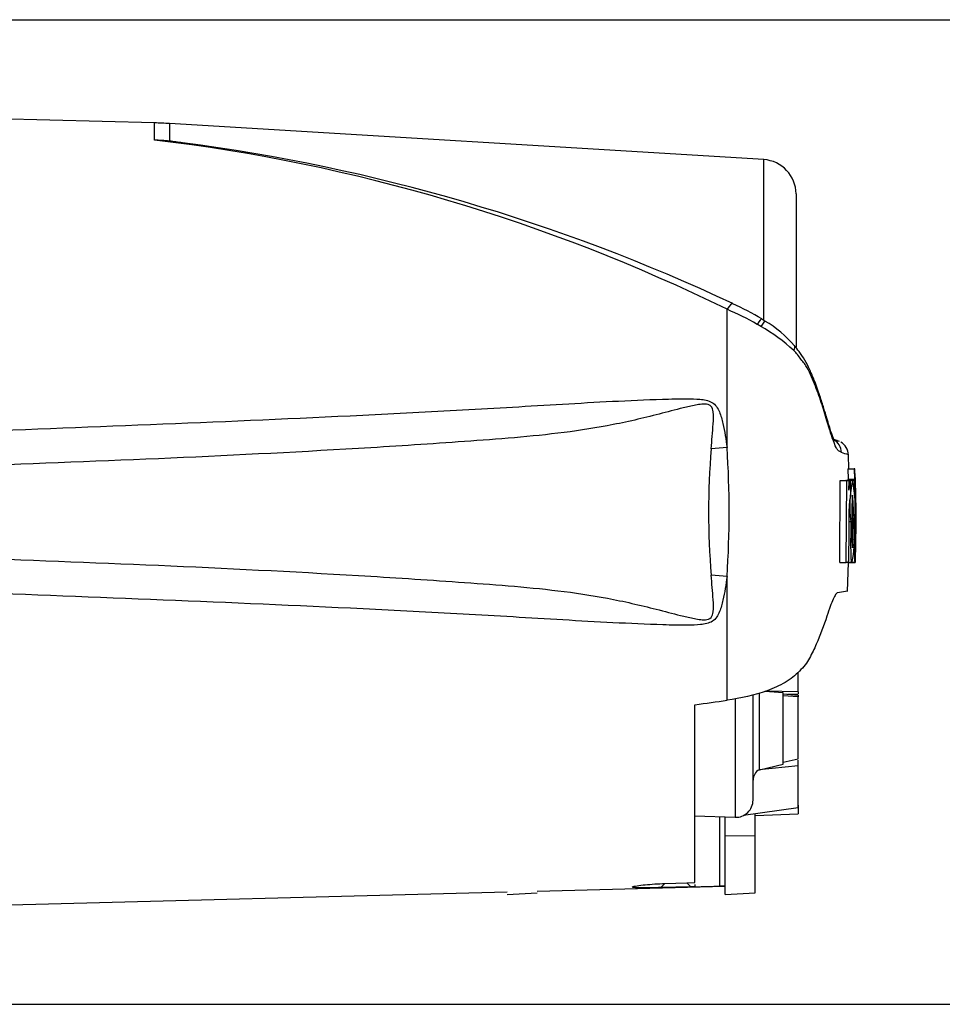
# Model space of a CAD drawing. Units: millimetres. Extents: x 0 to 594, y 0 to 420.
# Drawn here: x 187 to 230, y 147 to 193 of the extents above; entities that cross this region are included whole.
import ezdxf
from ezdxf.enums import TextEntityAlignment as Align

# ---------------------------------------------------------------- set-up
doc = ezdxf.new("R2010")
doc.units = ezdxf.units.MM
for name, color, linetype in [('Default', 7, 'Continuous'), ('II0-20LONG-STD', 7, 'Continuous'), ('II0-20SHORT-STD', 7, 'Continuous')]:
    doc.layers.add(name, color=color, linetype=linetype)
doc.styles.add('SEACAD_Arial', font='arial.ttf')
doc.styles.add('SEACAD_Solid_Edge_ANSI1_Symbols', font='semeca1.ttf')
doc.dimstyles.new('ISO-InstDr', dxfattribs={"dimtxt": 3.2, "dimasz": 4.48, "dimexe": 1.6, "dimexo": 1.6, "dimgap": 0.8, "dimtad": 1, "dimdec": 0, "dimlfac": 5, "dimzin": 0, "dimdsep": 46, "dimtxsty": 'SEACAD_Arial', "dimblk1": '_SE_FILLED', "dimblk2": '_SE_FILLED', "dimsah": 1, "dimcen": 1.6, "dimadec": 0, "dimazin": 0, "dimtfac": 0.5, "dimtofl": 0, "dimtmove": 0, "dimatfit": 3, "dimfxl": 1, "dimtzin": 0, "dimarcsym": 0})

# ---------------------------------------------------------------- blocks, each defined once
blk = doc.blocks.new('SE3')
at = {"layer": 'II0-20LONG-STD', "color": 7, "linetype": 'Continuous'}
for p, q in [((193.461, 188.186), (184.542, 188.419)), ((193.461, 187.389), (193.461, 188.186)), ((194.148, 188.156), (194.148, 187.34)), ((221.802, 186.479), (194.148, 188.156)), ((221.802, 179.015), (221.802, 186.479)), ((223.305, 184.882), (223.305, 177.756)), ((220.097, 173.084), (220.097, 179.517)), ((221.859, 178.972), (221.711, 179.064)), ((225.322, 173.364), (225.071, 173.465)), ((220.097, 173.084), (219.358, 173.03)), ((225.719, 172.103), (226.019, 172.103)), ((225.719, 172.103), (225.729, 171.612)), ((226.046, 172.103), (226.019, 172.103)), ((226.019, 172.103), (226.03, 171.612)), ((226.055, 171.692), (226.046, 172.103)), ((225.344, 167.736), (225.363, 171.557)), ((225.363, 171.557), (225.664, 171.557)), ((225.525, 171.558), (225.653, 171.558)), ((225.653, 171.559), (225.625, 171.559)), ((225.645, 167.736), (225.664, 171.557)), ((225.664, 171.557), (225.759, 171.557)), ((225.714, 171.612), (226.015, 171.612)), ((225.759, 171.557), (225.765, 171.099)), ((225.926, 171.559), (225.77, 171.559)), ((225.77, 171.558), (225.826, 171.558)), ((225.826, 171.558), (225.834, 170.791)), ((225.937, 171.559), (225.926, 171.559)), ((226.013, 171.532), (225.94, 171.532)), ((226.013, 171.532), (226.022, 170.848)), ((226.03, 171.612), (226.015, 171.612)), ((226.065, 171.612), (226.058, 171.612)), ((226.078, 170.928), (226.068, 171.532)), ((226.022, 170.848), (226.037, 170.848)), ((226.069, 170.848), (226.077, 170.848)), ((226.105, 170.099), (226.086, 170.969)), ((225.829, 170.711), (225.808, 170.711)), ((226.06, 168.746), (226.068, 170.768)), ((226.105, 170.095), (226.105, 170.099)), ((226.105, 170.088), (226.105, 170.099)), ((226.105, 170.077), (226.105, 170.095)), ((226.105, 170.077), (226.105, 170.088)), ((225.767, 169.647), (225.853, 169.647)), ((225.921, 169.647), (225.963, 169.647)), ((226.051, 167.864), (226.064, 168.377)), ((226.064, 168.456), (226.061, 168.424)), ((225.344, 167.736), (225.645, 167.736)), ((225.607, 167.735), (225.634, 167.735)), ((225.735, 167.736), (225.645, 167.736)), ((225.703, 166.397), (225.752, 167.736)), ((226.009, 167.736), (225.735, 167.736)), ((225.737, 167.736), (226.038, 167.736)), ((225.747, 167.735), (225.907, 167.735)), ((225.901, 167.736), (225.752, 167.736)), ((225.907, 167.735), (225.919, 167.735)), ((225.919, 167.735), (226.051, 167.735)), ((226.039, 167.74), (226.048, 167.784)), ((220.097, 167.092), (219.358, 167.147)), ((220.097, 161.333), (220.097, 167.092)), ((225.707, 166.398), (225.242, 166.333)), ((223.405, 161.725), (223.405, 162.641)), ((222.705, 161.683), (221.856, 161.743)), ((223.405, 161.725), (221.897, 161.755)), ((222.705, 158.353), (222.705, 161.683)), ((223.405, 161.725), (223.405, 161.625)), ((220.477, 161.412), (220.477, 155.888)), ((221.305, 156.688), (221.305, 161.589)), ((221.601, 158.102), (221.601, 161.673)), ((222.705, 161.623), (223.405, 161.572)), ((223.405, 161.49), (222.705, 161.542)), ((222.906, 161.609), (223.405, 161.625)), ((223.405, 161.575), (223.405, 161.49)), ((223.405, 158.604), (223.405, 161.49)), ((218.605, 152.849), (218.605, 161.121)), ((222.705, 158.453), (223.405, 158.604)), ((223.405, 158.275), (223.405, 158.54)), ((223.405, 158.275), (221.592, 158.1)), ((221.592, 158.1), (221.601, 158.102)), ((221.601, 158.102), (222.705, 158.353)), ((223.405, 156.327), (223.405, 158.275)), ((223.405, 156.327), (220.863, 155.978)), ((223.405, 156.449), (223.405, 156.041)), ((218.605, 155.953), (220.477, 155.888)), ((219.764, 152.683), (219.764, 155.913)), ((220.005, 155.048), (220.005, 155.905)), ((221.405, 155.019), (221.405, 156.053)), ((221.405, 155.966), (223.405, 156.041)), ((220.005, 152.29), (220.005, 155.048)), ((220.005, 155.048), (221.405, 155.019)), ((221.405, 152.376), (221.405, 155.019)), ((211.265, 152.457), (220.005, 152.686)), ((217.019, 152.618), (217.208, 152.807)), ((218.409, 152.653), (217.019, 152.618)), ((217.208, 152.807), (218.224, 152.837)), ((218.224, 152.837), (218.605, 152.849)), ((218.224, 152.837), (218.409, 152.653)), ((218.605, 152.658), (218.409, 152.653)), ((218.605, 152.761), (218.605, 152.658)), ((184.542, 151.757), (209.865, 152.42)), ((220.005, 152.29), (221.405, 152.376))]:
    blk.add_line(p, q, dxfattribs=at)
for centre, radius, start, end in [((192.938, 168.192), 20, 86.5306, 88.4999), ((183.665, 105.251), 82.72, 63.86903, 83.19871), ((192.564, 170.191), 17.222, 84.7234, 87.0144), ((183.624, 105.025), 82.985, 82.28652, 82.71448), ((183.585, 101.427), 86.559, 64.84995, 82.58019), ((221.705, 184.882), 1.6, 0, 86.5306), ((215.285, 168.422), 12.435, 58.8775, 65.8825), ((214.394, 166.296), 14.398, 60.4105, 66.6672), ((211.106, 160.621), 20.957, 59.7407, 60.2548), ((217.693, 171.696), 8.072, 46.9975, 60.511), ((219.012, 174.156), 5.593, 40.9652, 59.4087), ((224.726, 172.837), 0.696, 1.3555, 62.5916), ((222.036, 164.581), 9.378, 69.5866, 70.9777), ((225.053, 172.726), 0.691, 1.4394, 61.3201), ((254.558, 170.088), 35.323, 175.2231, 184.7769), ((175.133, 170.088), 45.063, 356.1878, 3.8122), ((222.476, 163.728), 9.589, 70.0674, 72.1143), ((226.259, 171.561), 0.547, 174.6643, 180.2327), ((231.647, 170.372), 5.84, 168.2844, 187.1371), ((219.905, 170.35), 6.15, 11.3276, 11.3305), ((219.905, 170.35), 6.15, 353.4337, 11.1434), ((226.561, 171.561), 0.548, 174.6789, 183.0465), ((227.067, 171.692), 1.012, 179.9815, 184.5134), ((224.789, 171.527), 1.278, 0.2048, 3.7932), ((242.816, 170.471), 16.781, 176.2846, 176.2894), ((175.435, 170.157), 50.658, 359.423, 1.5859), ((232.136, 170.163), 6.237, 173.4433, 184.7468), ((217.315, 170.1), 8.66, 357.0004, 5.135), ((225.425, 170.783), 0.616, 358.5955, 6.054), ((226.996, 170.796), 0.928, 176.8166, 181.7574), ((225.015, 170.894), 1.063, 357.5088, 1.8224), ((230.372, 170.111), 4.603, 172.513, 181.0277), ((232.401, 169.072), 6.505, 174.9291, 185.763), ((219.192, 169.037), 6.849, 349.4412, 5.1081), ((217.476, 169.273), 8.495, 354.2263, 2.521), ((236.075, 168.298), 10.053, 177.2919, 183.2057), ((229.593, 168.583), 3.538, 177.3592, 182.6667), ((225.24, 168.423), 0.825, 356.7869, 2.3407), ((219.199, 169.02), 6.544, 348.6736, 348.6765), ((219.192, 169.037), 6.849, 349.043, 349.0461), ((224.185, 167.896), 1.867, 356.5651, 359.0126), ((246.708, 168.624), 20.678, 182.4596, 182.4636), ((221.87, 157.608), 0.565, 119.5149, 179.298), ((220.505, 156.688), 0.8, 268, 360), ((219.965, 146.06), 6.626, 89.6575, 91.7439)]:
    blk.add_arc(centre, radius, start, end, dxfattribs=at)
for centre, major_axis, ratio, start_param, end_param in [((220.079, 179.137), (-0.288, -0.638), 0.230399, 3.13383, 4.183574), ((221.344, 178.471), (-0.368, -0.596), 0.077126, 3.14484, 4.142555), ((221.485, 178.383), (-0.375, -0.591), 0.04916, 3.140768, 4.131974), ((222.705, 177.372), (-0.535, -0.451), 0.310186, 2.416901, 3.1557), ((168.078, 167.526), (133.494, 13.87), 0.092954, -1.192301, -1.180196), ((-611.718, 170.106), (1122.29, -0.013), 0.023101, -0.737953, -0.736417)]:
    blk.add_ellipse(centre, major_axis=major_axis, ratio=ratio, start_param=start_param, end_param=end_param, dxfattribs=at)
for points, knots in [([(225.021, 173.465), (225.021, 173.465), (225.032, 173.459), (225.072, 173.434), (225.116, 173.387), (225.108, 173.392), (225.068, 173.466), (225.007, 173.612), (224.933, 173.828), (224.845, 174.105), (224.735, 174.467), (224.594, 174.937), (224.405, 175.534), (224.192, 176.136), (223.96, 176.692), (223.726, 177.141), (223.481, 177.525), (223.315, 177.726), (223.236, 177.821)], [0.0561096, 0.0561096, 0.0561096, 0.0561096, 0.0580094, 0.1066015, 0.1740522, 0.2285172, 0.2856977, 0.3403232, 0.3888117, 0.4401619, 0.5025974, 0.5743218, 0.6595948, 0.7661817, 0.8368253, 0.9011449, 0.9604619, 1, 1, 1, 1]), ([(225.421, 172.853), (225.39, 172.873), (225.355, 172.894), (225.295, 172.93), (225.274, 172.941), (225.228, 172.995), (225.203, 173.034), (225.123, 173.19), (225.062, 173.345), (224.927, 173.731), (224.852, 173.968), (224.733, 174.368), (224.692, 174.511), (224.607, 174.794), (224.562, 174.936), (224.422, 175.364), (224.32, 175.652), (224.152, 176.084), (224.094, 176.229), (223.969, 176.516), (223.904, 176.66), (223.787, 176.863), (223.743, 176.926), (223.643, 177.052), (223.588, 177.119), (223.482, 177.261), (223.431, 177.338), (223.321, 177.476), (223.262, 177.538), (223.198, 177.599)], [0, 0, 0, 0, 0.125, 0.125, 0.1875, 0.1875, 0.25, 0.25, 0.375, 0.375, 0.5, 0.5, 0.5625, 0.5625, 0.625, 0.625, 0.75, 0.75, 0.8125, 0.8125, 0.875, 0.875, 0.90625, 0.90625, 0.9375, 0.9375, 0.96875, 0.96875, 1, 1, 1, 1]), ([(219.358, 173.03), (219.39, 173.415), (219.429, 173.799), (219.463, 174.373), (219.475, 174.564), (219.434, 174.848), (219.409, 174.946), (219.305, 175.048), (219.259, 175.072), (219.165, 175.099), (219.116, 175.104), (218.969, 175.109), (218.872, 175.097), (218.679, 175.068), (218.584, 175.05), (218.298, 174.99), (218.109, 174.943), (217.544, 174.801), (217.169, 174.702), (216.039, 174.417), (215.281, 174.241), (213.757, 173.956), (212.991, 173.844), (210.685, 173.565), (209.137, 173.456), (206.041, 173.234), (204.491, 173.134), (196.741, 172.674), (190.533, 172.425), (184.324, 172.204)], [0, 0, 0, 0, 0.03125, 0.03125, 0.046875, 0.046875, 0.054687, 0.054687, 0.058594, 0.058594, 0.0625, 0.0625, 0.070312, 0.070312, 0.078125, 0.078125, 0.09375, 0.09375, 0.125, 0.125, 0.1875, 0.1875, 0.25, 0.25, 0.375, 0.375, 0.5, 0.5, 1, 1, 1, 1]), ([(184.542, 173.822), (190.745, 174.055), (196.947, 174.293), (204.695, 174.669), (206.245, 174.749), (209.343, 174.922), (210.891, 175.018), (213.988, 175.198), (215.537, 175.284), (217.475, 175.348), (217.863, 175.359), (218.445, 175.354), (218.64, 175.35), (219.026, 175.312), (219.226, 175.281), (219.475, 175.135), (219.547, 175.068), (219.659, 174.917), (219.702, 174.832), (219.812, 174.572), (219.861, 174.389), (219.99, 173.836), (220.048, 173.46), (220.097, 173.084)], [0, 0, 0, 0, 0.5, 0.5, 0.625, 0.625, 0.75, 0.75, 0.875, 0.875, 0.90625, 0.90625, 0.921875, 0.921875, 0.9375, 0.9375, 0.945312, 0.945312, 0.953125, 0.953125, 0.96875, 0.96875, 1, 1, 1, 1]), ([(225.765, 171.099), (225.764, 171.122), (225.764, 171.146), (225.765, 171.19), (225.766, 171.212), (225.767, 171.252), (225.768, 171.27), (225.77, 171.305), (225.771, 171.321), (225.775, 171.365), (225.777, 171.39), (225.783, 171.434), (225.786, 171.453), (225.795, 171.501), (225.801, 171.523), (225.813, 171.551), (225.82, 171.558), (225.826, 171.558)], [0, 0, 0, 0, 0.0625, 0.0625, 0.125, 0.125, 0.1875, 0.1875, 0.25, 0.25, 0.375, 0.375, 0.5, 0.5, 0.75, 0.75, 1, 1, 1, 1]), ([(225.829, 170.711), (225.831, 170.711), (225.832, 170.72), (225.834, 170.749), (225.834, 170.77), (225.834, 170.791)], [0, 0, 0, 0, 0.5, 0.5, 1, 1, 1, 1]), ([(225.853, 169.647), (225.852, 169.527), (225.851, 169.408), (225.85, 169.171), (225.849, 169.053), (225.848, 168.817), (225.848, 168.699), (225.847, 168.525), (225.848, 168.466), (225.848, 168.352), (225.849, 168.297), (225.85, 168.218), (225.851, 168.193), (225.852, 168.143), (225.852, 168.119), (225.854, 168.071), (225.854, 168.048), (225.856, 168.005), (225.857, 167.985), (225.859, 167.948), (225.86, 167.93), (225.863, 167.899), (225.864, 167.885), (225.868, 167.846), (225.871, 167.825), (225.877, 167.792), (225.881, 167.781), (225.887, 167.764), (225.89, 167.757), (225.897, 167.744), (225.9, 167.738), (225.905, 167.735), (225.906, 167.735), (225.907, 167.735)], [0, 0, 0, 0, 0.125, 0.125, 0.25, 0.25, 0.375, 0.375, 0.4375, 0.4375, 0.5, 0.5, 0.53125, 0.53125, 0.5625, 0.5625, 0.59375, 0.59375, 0.625, 0.625, 0.65625, 0.65625, 0.6875, 0.6875, 0.75, 0.75, 0.8125, 0.8125, 0.875, 0.875, 0.9375, 0.9375, 0.9628837, 0.9628837, 0.9628837, 0.9628837]), ([(226.09, 169.647), (226.088, 169.526), (226.087, 169.406), (226.083, 169.166), (226.081, 169.046), (226.077, 168.806), (226.075, 168.687), (226.071, 168.511), (226.07, 168.454), (226.068, 168.34), (226.067, 168.284), (226.065, 168.207), (226.065, 168.182), (226.064, 168.133), (226.063, 168.108), (226.062, 168.061), (226.062, 168.039), (226.061, 167.997), (226.06, 167.977), (226.06, 167.941), (226.059, 167.925), (226.058, 167.894), (226.058, 167.88), (226.057, 167.843), (226.057, 167.823), (226.056, 167.791), (226.055, 167.78), (226.054, 167.763), (226.054, 167.757), (226.053, 167.744), (226.053, 167.738), (226.052, 167.735), (226.052, 167.735), (226.051, 167.735)], [0, 0, 0, 0, 0.125, 0.125, 0.25, 0.25, 0.375, 0.375, 0.4375, 0.4375, 0.5, 0.5, 0.53125, 0.53125, 0.5625, 0.5625, 0.59375, 0.59375, 0.625, 0.625, 0.65625, 0.65625, 0.6875, 0.6875, 0.75, 0.75, 0.8125, 0.8125, 0.875, 0.875, 0.9375, 0.9375, 0.9628268, 0.9628268, 0.9628268, 0.9628268]), ([(184.324, 167.973), (190.535, 167.751), (196.748, 167.502), (204.498, 167.042), (206.047, 166.942), (209.143, 166.72), (210.691, 166.611), (212.998, 166.332), (213.764, 166.219), (215.289, 165.933), (216.047, 165.757), (217.181, 165.47), (217.558, 165.371), (218.126, 165.229), (218.316, 165.182), (218.603, 165.123), (218.699, 165.104), (218.893, 165.076), (218.991, 165.066), (219.187, 165.077), (219.291, 165.104), (219.419, 165.252), (219.439, 165.35), (219.474, 165.633), (219.462, 165.82), (219.427, 166.386), (219.389, 166.765), (219.358, 167.147)], [0, 0, 0, 0, 0.5, 0.5, 0.625, 0.625, 0.75, 0.75, 0.8125, 0.8125, 0.875, 0.875, 0.90625, 0.90625, 0.921875, 0.921875, 0.929688, 0.929688, 0.9375, 0.9375, 0.945313, 0.945313, 0.953125, 0.953125, 0.96875, 0.96875, 1, 1, 1, 1]), ([(225.735, 167.736), (225.737, 167.736), (225.739, 167.745), (225.742, 167.774), (225.743, 167.795), (225.743, 167.816)], [0, 0, 0, 0, 0.5, 0.5, 1, 1, 1, 1]), ([(220.097, 167.092), (220.049, 166.72), (219.991, 166.348), (219.865, 165.805), (219.818, 165.626), (219.713, 165.367), (219.671, 165.281), (219.564, 165.127), (219.495, 165.057), (219.254, 164.903), (219.053, 164.868), (218.668, 164.827), (218.473, 164.822), (217.891, 164.817), (217.502, 164.828), (215.562, 164.891), (214.012, 164.977), (210.912, 165.156), (209.363, 165.253), (206.263, 165.426), (204.712, 165.506), (196.957, 165.883), (190.75, 166.121), (184.542, 166.354)], [0, 0, 0, 0, 0.03125, 0.03125, 0.046875, 0.046875, 0.054688, 0.054688, 0.0625, 0.0625, 0.078125, 0.078125, 0.09375, 0.09375, 0.125, 0.125, 0.25, 0.25, 0.375, 0.375, 0.5, 0.5, 1, 1, 1, 1]), ([(225.242, 166.333), (225.214, 166.329), (225.182, 166.302), (225.129, 166.228), (225.111, 166.197), (225.072, 166.125), (225.052, 166.083), (224.988, 165.943), (224.943, 165.829), (224.846, 165.564), (224.794, 165.411), (224.741, 165.242)], [0, 0, 0, 0, 0.25, 0.25, 0.375, 0.375, 0.5, 0.5, 0.75, 0.75, 1, 1, 1, 1]), ([(224.741, 165.242), (224.602, 164.805), (224.438, 164.37), (224.151, 163.722), (224.049, 163.505), (223.872, 163.187), (223.81, 163.082), (223.654, 162.879), (223.558, 162.782), (223.366, 162.589), (223.269, 162.492), (223.048, 162.317), (222.927, 162.237), (222.54, 162.01), (222.252, 161.881), (221.368, 161.561), (220.732, 161.424), (220.097, 161.333)], [0, 0, 0, 0, 0.25, 0.25, 0.375, 0.375, 0.4375, 0.4375, 0.5, 0.5, 0.5625, 0.5625, 0.625, 0.625, 0.75, 0.75, 1, 1, 1, 1]), ([(217.019, 152.618), (216.701, 152.61), (216.379, 152.603), (215.972, 152.605), (215.852, 152.608), (215.693, 152.623), (215.662, 152.636), (215.72, 152.667), (215.804, 152.685), (216.019, 152.719), (216.151, 152.735), (216.57, 152.777), (216.888, 152.797), (217.208, 152.807)], [0, 0, 0, 0, 0.25, 0.25, 0.375, 0.375, 0.5, 0.5, 0.625, 0.625, 0.75, 0.75, 1, 1, 1, 1])]:
    blk.add_open_spline(points, degree=3, knots=knots, dxfattribs=at)
for points in [[(225.034, 173.459), (225.027, 173.463), (225.022, 173.466), (225.018, 173.467)], [(225.762, 172.103), (225.755, 172.438), (225.748, 172.652), (225.743, 172.743)], [(226.04, 170.768), (226.046, 170.103), (226.043, 169.438), (226.033, 168.773)], [(225.77, 170.029), (225.769, 169.291), (225.761, 168.554), (225.743, 167.816)], [(226.06, 167.936), (226.067, 168.187), (226.082, 168.901), (226.105, 170.077)]]:
    blk.add_open_spline(points, degree=3, dxfattribs=at)
at = {"layer": 'II0-20SHORT-STD', "color": 7, "linetype": 'Continuous'}
blk.add_line((209.865, 152.29), (211.265, 152.376), dxfattribs=at)
blk = doc.blocks.new('DMBLK899')
at = {"layer": 'Default', "linetype": 'Continuous'}
for points in [[(247.047, 188.508), (246.301, 192.988), (245.554, 188.508)], [(247.047, 151.668), (245.554, 151.668), (246.301, 147.188)]]:
    blk.add_hatch(color=7, dxfattribs=at).paths.add_polyline_path(points)
at = {"layer": 'Default', "color": 7, "linetype": 'Continuous'}
for p, q in [((181.305, 192.988), (247.901, 192.988)), ((246.301, 192.988), (246.301, 147.188)), ((181.305, 147.188), (247.901, 147.188))]:
    blk.add_line(p, q, dxfattribs=at)
for s, style, p in [(')', 'SEACAD_Arial', (242.301, 179.815)), ('9.02"', 'SEACAD_Arial', (242.301, 167.85)), ('229', 'SEACAD_Arial', (238.461, 167.85)), ('(', 'SEACAD_Arial', (242.301, 164.789)), ('O', 'SEACAD_Solid_Edge_ANSI1_Symbols', (242.301, 158.9))]:
    blk.add_text(s, height=3.2, rotation=90, dxfattribs=dict(at, style=style)).set_placement(p, align=Align.TOP_LEFT)
blk = doc.blocks.new('_SE_FILLED')
at = {"color": 0}
blk.add_line((0, 0), (-1, 0), dxfattribs=at)
blk.add_solid([(0, 0), (-1, -0.1665), (-1, 0.1665), (0, 0)], dxfattribs=at)

msp = doc.modelspace()

# ---------------------------------------------------------------- block references
at = {"layer": 'Default'}
msp.add_blockref('SE3', (0, 0), dxfattribs=at)

# ---------------------------------------------------------------- dimensions: what is measured, and where the dimension line sits
at = {"layer": 'Default', "color": 7, "linetype": 'Continuous'}
dim = msp.add_linear_dim(base=(246.301, 192.988), p1=(179.705, 192.988), p2=(179.705, 147.188), angle=270, text='\\A1;%%C <>', dimstyle='ISO-InstDr', override={"dimpost": '\\X'}, dxfattribs=at)
dim.commit()
dim.dimension.update_dxf_attribs({"geometry": 'DMBLK899', "text_midpoint": (246.301, 170.088), "dimtype": 161})

doc.saveas('drawing.dxf')
